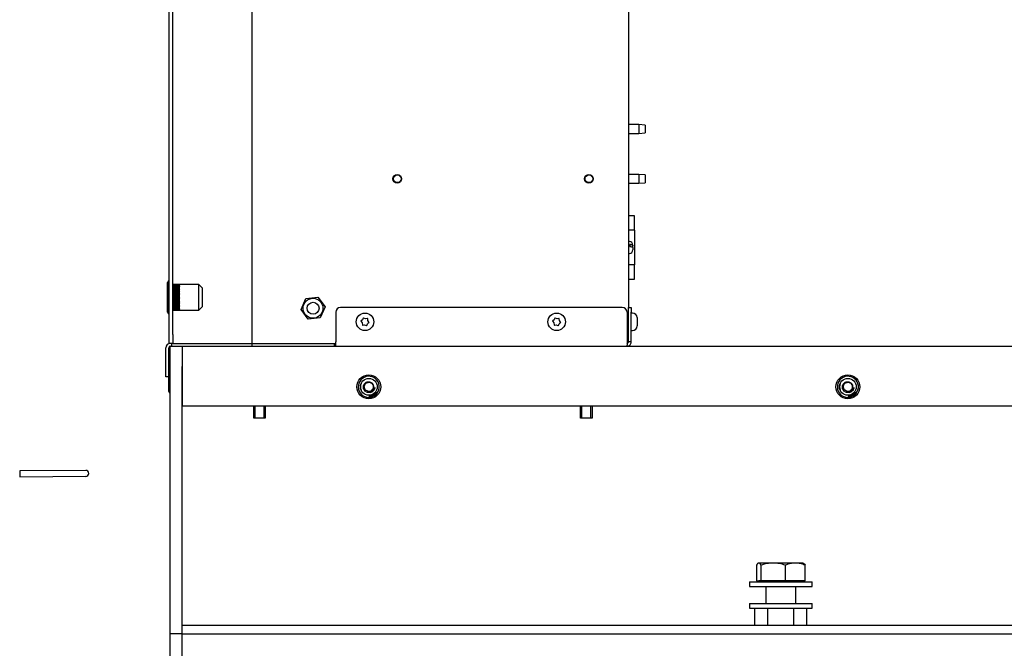
# Paper-space layout 'Sheet2' of a CAD drawing. Units: inches. Extents: x 9 to 586, y 9 to 376.
# Drawn here: x 43 to 63, y 112 to 125 of the extents above; entities that cross this region are included whole.
import ezdxf

# ---------------------------------------------------------------- set-up
doc = ezdxf.new("R2010")
doc.units = ezdxf.units.IN
doc.header["$MEASUREMENT"] = 0
doc.layers.add('FORMAT', color=7, linetype='Continuous')
doc.dimstyles.new('SLDDIMSTYLE2', dxfattribs={"dimtxt": 0.18, "dimasz": 4.55, "dimexe": 0, "dimexo": 0.0625, "dimgap": 0, "dimtad": 0, "dimtih": 1, "dimtoh": 1, "dimdec": 0, "dimrnd": 1e-09, "dimzin": 0, "dimdsep": 46, "dimtxsty": 'Standard', "dimsah": 1, "dimcen": 0.09, "dimadec": 0, "dimazin": 0, "dimtfac": 4.55, "dimtdec": 0, "dimtofl": 0, "dimtmove": 0, "dimatfit": 3, "dimfxl": 0, "dimfrac": 2, "dimtolj": 1, "dimtzin": 0, "dimarcsym": 0})

psp = doc.layouts.new('Sheet2')

# ---------------------------------------------------------------- linework, layer by layer
at = {"color": 7, "linetype": 'Continuous', "lineweight": 25, "ltscale": 35}
for p, q in [((45.963, 118.256), (45.963, 154.852)), ((46.038, 118.256), (46.038, 154.852)), ((55.546, 154.29), (55.546, 118.818)), ((47.686, 138.936), (47.686, 118.068)), ((55.765, 122.633), (55.546, 122.633)), ((55.896, 122.622), (55.765, 122.633)), ((55.765, 122.633), (55.765, 122.58)), ((55.765, 122.58), (55.765, 122.449)), ((55.896, 122.622), (55.896, 122.575)), ((55.896, 122.575), (55.896, 122.461)), ((55.546, 122.449), (55.765, 122.449)), ((55.765, 122.449), (55.896, 122.461)), ((55.765, 121.593), (55.546, 121.593)), ((55.896, 121.581), (55.765, 121.593)), ((55.765, 121.593), (55.765, 121.569)), ((55.765, 121.569), (55.765, 121.409)), ((55.896, 121.581), (55.896, 121.56)), ((55.896, 121.56), (55.896, 121.42)), ((55.546, 121.409), (55.765, 121.409)), ((55.765, 121.409), (55.896, 121.42)), ((55.676, 120.727), (55.546, 120.727)), ((55.676, 120.427), (55.676, 120.727)), ((55.676, 120.427), (55.546, 120.427)), ((55.676, 120.427), (55.676, 119.709)), ((55.566, 120.19), (55.546, 120.19)), ((55.576, 120.128), (55.576, 120.089)), ((55.636, 120.12), (55.636, 120.103)), ((55.636, 120.069), (55.636, 120.103)), ((55.636, 120.063), (55.636, 120.016)), ((55.546, 119.946), (55.566, 119.946)), ((55.676, 119.709), (55.546, 119.709)), ((55.676, 119.409), (55.676, 119.709)), ((55.546, 119.409), (55.676, 119.409)), ((45.946, 119.371), (45.928, 119.336)), ((45.928, 118.721), (45.928, 119.336)), ((45.963, 119.371), (45.946, 119.371)), ((45.946, 118.686), (45.946, 119.371)), ((46.163, 119.293), (46.038, 119.293)), ((46.038, 119.293), (46.163, 119.293)), ((46.038, 119.292), (46.163, 119.292)), ((46.163, 119.291), (46.038, 119.291)), ((46.038, 119.288), (46.163, 119.288)), ((46.163, 119.286), (46.038, 119.286)), ((46.038, 119.28), (46.163, 119.28)), ((46.163, 119.276), (46.038, 119.276)), ((46.038, 119.268), (46.163, 119.268)), ((46.163, 119.264), (46.038, 119.264)), ((46.038, 119.254), (46.163, 119.254)), ((46.163, 119.248), (46.038, 119.248)), ((46.038, 119.236), (46.163, 119.236)), ((46.163, 119.23), (46.038, 119.23)), ((46.038, 119.215), (46.163, 119.215)), ((46.163, 119.208), (46.038, 119.208)), ((46.038, 119.208), (46.162, 119.208)), ((46.162, 119.23), (46.163, 119.236)), ((46.162, 119.208), (46.163, 119.215)), ((46.162, 119.208), (46.183, 119.212)), ((46.162, 119.208), (46.163, 119.208)), ((46.163, 119.291), (46.163, 119.293)), ((46.163, 119.291), (46.163, 119.292)), ((46.163, 119.286), (46.163, 119.288)), ((46.163, 119.276), (46.163, 119.28)), ((46.163, 119.264), (46.163, 119.268)), ((46.163, 119.248), (46.163, 119.254)), ((46.581, 119.293), (46.175, 119.293)), ((46.653, 119.222), (46.581, 119.293)), ((46.581, 118.763), (46.581, 119.293)), ((46.653, 118.835), (46.653, 119.222)), ((46.038, 119.192), (46.163, 119.192)), ((46.038, 119.185), (46.162, 119.185)), ((46.163, 119.184), (46.038, 119.184)), ((46.038, 119.167), (46.163, 119.167)), ((46.038, 119.16), (46.162, 119.16)), ((46.163, 119.158), (46.038, 119.158)), ((46.038, 119.14), (46.163, 119.14)), ((46.038, 119.133), (46.162, 119.133)), ((46.163, 119.131), (46.038, 119.131)), ((46.038, 119.111), (46.163, 119.111)), ((46.038, 119.105), (46.162, 119.105)), ((46.163, 119.102), (46.038, 119.102)), ((46.038, 119.081), (46.163, 119.081)), ((46.038, 119.076), (46.162, 119.076)), ((46.163, 119.072), (46.038, 119.072)), ((46.038, 119.051), (46.163, 119.051)), ((46.038, 119.046), (46.162, 119.046)), ((46.163, 119.041), (46.038, 119.041)), ((46.038, 119.02), (46.163, 119.02)), ((46.038, 119.015), (46.162, 119.015)), ((46.163, 119.01), (46.038, 119.01)), ((46.162, 119.185), (46.163, 119.192)), ((46.162, 119.185), (46.183, 119.188)), ((46.162, 119.185), (46.163, 119.184)), ((46.162, 119.16), (46.163, 119.167)), ((46.162, 119.16), (46.183, 119.163)), ((46.162, 119.16), (46.163, 119.158)), ((46.162, 119.133), (46.163, 119.14)), ((46.162, 119.133), (46.183, 119.135)), ((46.162, 119.133), (46.163, 119.131)), ((46.162, 119.105), (46.163, 119.111)), ((46.162, 119.105), (46.183, 119.106)), ((46.162, 119.105), (46.163, 119.102)), ((46.162, 119.076), (46.163, 119.081)), ((46.162, 119.076), (46.163, 119.072)), ((46.162, 119.076), (46.183, 119.076)), ((46.162, 119.046), (46.163, 119.051)), ((46.162, 119.046), (46.163, 119.041)), ((46.162, 119.046), (46.183, 119.046)), ((46.162, 119.015), (46.163, 119.02)), ((46.162, 119.015), (46.183, 119.015)), ((46.162, 119.015), (46.163, 119.01)), ((48.714, 118.772), (48.813, 119.003)), ((48.813, 119.003), (49.063, 119.032)), ((49.063, 119.032), (49.213, 118.83)), ((45.928, 118.945), (45.928, 118.945)), ((45.928, 118.927), (45.928, 118.927)), ((45.928, 118.917), (45.928, 118.917)), ((45.928, 118.884), (45.928, 118.884)), ((45.928, 118.874), (45.928, 118.874)), ((45.928, 118.868), (45.928, 118.868)), ((45.928, 118.867), (45.928, 118.867)), ((45.928, 118.858), (45.928, 118.858)), ((45.928, 118.853), (45.928, 118.853)), ((45.928, 118.843), (45.928, 118.843)), ((45.928, 118.808), (45.928, 118.808)), ((46.038, 118.989), (46.163, 118.989)), ((46.038, 118.985), (46.162, 118.985)), ((46.163, 118.98), (46.038, 118.98)), ((46.038, 118.959), (46.163, 118.959)), ((46.038, 118.956), (46.162, 118.956)), ((46.163, 118.95), (46.038, 118.95)), ((46.038, 118.93), (46.163, 118.93)), ((46.038, 118.927), (46.162, 118.927)), ((46.163, 118.921), (46.038, 118.921)), ((46.038, 118.902), (46.163, 118.902)), ((46.038, 118.9), (46.162, 118.9)), ((46.163, 118.893), (46.038, 118.893)), ((46.038, 118.876), (46.163, 118.876)), ((46.038, 118.875), (46.162, 118.875)), ((46.163, 118.868), (46.038, 118.868)), ((46.038, 118.852), (46.163, 118.852)), ((46.038, 118.852), (46.162, 118.852)), ((46.163, 118.845), (46.038, 118.845)), ((46.038, 118.83), (46.163, 118.83)), ((46.163, 118.824), (46.038, 118.824)), ((46.038, 118.811), (46.163, 118.811)), ((46.163, 118.805), (46.038, 118.805)), ((46.038, 118.795), (46.163, 118.795)), ((46.162, 118.985), (46.163, 118.989)), ((46.162, 118.985), (46.183, 118.984)), ((46.162, 118.985), (46.163, 118.98)), ((46.162, 118.956), (46.163, 118.959)), ((46.162, 118.956), (46.183, 118.954)), ((46.162, 118.956), (46.163, 118.95)), ((46.162, 118.927), (46.163, 118.93)), ((46.162, 118.927), (46.183, 118.925)), ((46.162, 118.927), (46.163, 118.921)), ((46.162, 118.9), (46.163, 118.902)), ((46.162, 118.9), (46.183, 118.898)), ((46.162, 118.9), (46.163, 118.893)), ((46.162, 118.875), (46.163, 118.876)), ((46.162, 118.875), (46.183, 118.872)), ((46.162, 118.875), (46.163, 118.868)), ((46.162, 118.852), (46.183, 118.848)), ((46.162, 118.852), (46.163, 118.852)), ((46.162, 118.852), (46.163, 118.845)), ((46.162, 118.83), (46.163, 118.824)), ((46.163, 118.811), (46.163, 118.805)), ((46.163, 118.795), (46.163, 118.79)), ((46.581, 118.763), (46.653, 118.835)), ((49.213, 118.83), (49.113, 118.599)), ((55.418, 118.818), (49.536, 118.818)), ((55.546, 118.718), (55.546, 118.818)), ((55.546, 118.818), (55.606, 118.818)), ((55.606, 118.818), (55.606, 118.718)), ((45.928, 118.721), (45.946, 118.686)), ((45.946, 118.686), (45.963, 118.686)), ((46.163, 118.79), (46.038, 118.79)), ((46.038, 118.782), (46.163, 118.782)), ((46.163, 118.778), (46.038, 118.778)), ((46.038, 118.777), (46.163, 118.777)), ((46.038, 118.772), (46.163, 118.772)), ((46.163, 118.77), (46.038, 118.77)), ((46.038, 118.766), (46.163, 118.766)), ((46.163, 118.765), (46.038, 118.765)), ((46.038, 118.764), (46.163, 118.764)), ((46.163, 118.763), (46.038, 118.763)), ((46.163, 118.782), (46.163, 118.778)), ((46.163, 118.772), (46.163, 118.77)), ((46.163, 118.766), (46.163, 118.765)), ((46.163, 118.764), (46.163, 118.763)), ((46.175, 118.763), (46.581, 118.763)), ((48.864, 118.57), (48.714, 118.772)), ((49.113, 118.599), (48.864, 118.57)), ((49.436, 118.718), (49.436, 118.099)), ((50.013, 118.592), (49.998, 118.558)), ((50.016, 118.6), (50.013, 118.592)), ((50.024, 118.597), (50.016, 118.6)), ((50.058, 118.582), (50.024, 118.597)), ((50.095, 118.586), (50.058, 118.582)), ((50.103, 118.587), (50.095, 118.586)), ((50.104, 118.579), (50.103, 118.587)), ((54.013, 118.592), (53.998, 118.558)), ((54.016, 118.6), (54.013, 118.592)), ((54.024, 118.597), (54.016, 118.6)), ((54.058, 118.582), (54.024, 118.597)), ((54.095, 118.586), (54.058, 118.582)), ((54.103, 118.587), (54.095, 118.586)), ((54.104, 118.579), (54.103, 118.587)), ((55.518, 118.718), (55.518, 118.099)), ((55.546, 118.099), (55.546, 118.718)), ((55.606, 118.099), (55.606, 118.718)), ((55.631, 118.7), (55.606, 118.7)), ((55.731, 118.606), (55.731, 118.6)), ((55.731, 118.6), (55.731, 118.565)), ((49.968, 118.536), (49.962, 118.531)), ((49.962, 118.531), (49.967, 118.525)), ((49.967, 118.525), (49.989, 118.495)), ((49.998, 118.558), (49.968, 118.536)), ((49.989, 118.495), (49.993, 118.458)), ((49.993, 118.458), (49.994, 118.45)), ((49.994, 118.45), (50.002, 118.451)), ((50.002, 118.451), (50.039, 118.455)), ((50.039, 118.455), (50.073, 118.44)), ((50.073, 118.44), (50.081, 118.437)), ((50.081, 118.437), (50.084, 118.444)), ((50.084, 118.444), (50.098, 118.479)), ((50.098, 118.479), (50.128, 118.501)), ((50.108, 118.542), (50.104, 118.579)), ((50.13, 118.512), (50.108, 118.542)), ((50.128, 118.501), (50.135, 118.506)), ((50.135, 118.506), (50.13, 118.512)), ((53.968, 118.536), (53.962, 118.531)), ((53.962, 118.531), (53.967, 118.525)), ((53.967, 118.525), (53.989, 118.495)), ((53.998, 118.558), (53.968, 118.536)), ((53.989, 118.495), (53.993, 118.458)), ((53.993, 118.458), (53.994, 118.45)), ((53.994, 118.45), (54.002, 118.451)), ((54.002, 118.451), (54.039, 118.455)), ((54.039, 118.455), (54.073, 118.44)), ((54.073, 118.44), (54.081, 118.437)), ((54.081, 118.437), (54.084, 118.444)), ((54.084, 118.444), (54.098, 118.479)), ((54.098, 118.479), (54.128, 118.501)), ((54.108, 118.542), (54.104, 118.579)), ((54.13, 118.512), (54.108, 118.542)), ((54.128, 118.501), (54.135, 118.506)), ((54.135, 118.506), (54.13, 118.512)), ((55.731, 118.565), (55.731, 118.563)), ((55.731, 118.563), (55.731, 118.565)), ((55.731, 118.563), (55.731, 118.556)), ((55.731, 118.556), (55.731, 118.484)), ((55.731, 118.484), (55.731, 118.476)), ((55.731, 118.481), (55.731, 118.484)), ((55.731, 118.476), (55.731, 118.474)), ((55.731, 118.474), (55.731, 118.437)), ((55.731, 118.437), (55.731, 118.431)), ((55.731, 118.431), (55.731, 118.437)), ((55.731, 118.437), (55.731, 118.437)), ((45.963, 118.068), (45.963, 118.256)), ((46.038, 118.256), (46.038, 118.068)), ((55.606, 118.336), (55.631, 118.336)), ((45.892, 117.469), (45.892, 117.978)), ((45.952, 117.469), (45.952, 117.978)), ((46.038, 118.068), (45.963, 118.068)), ((45.982, 118.012), (46.232, 118.012)), ((45.982, 117.583), (45.982, 118.012)), ((46.017, 118.012), (46.017, 118.068)), ((46.038, 118.068), (46.04, 118.068)), ((46.04, 118.068), (46.117, 118.068)), ((46.117, 118.068), (47.586, 118.068)), ((46.232, 118.012), (46.232, 117.583)), ((46.232, 118.012), (164.394, 118.012)), ((47.586, 118.068), (47.686, 118.068)), ((47.686, 118.068), (47.686, 118.012)), ((47.686, 118.068), (47.786, 118.068)), ((47.786, 118.068), (49.386, 118.068)), ((49.386, 118.068), (49.406, 118.068)), ((49.406, 118.068), (49.406, 118.012)), ((49.406, 118.068), (49.436, 118.068)), ((49.421, 118.068), (49.421, 118.012)), ((49.436, 118.012), (49.436, 118.099)), ((55.606, 118.099), (55.546, 118.099)), ((45.982, 112.137), (45.982, 117.583)), ((46.232, 112.137), (46.232, 117.583)), ((46.232, 117.583), (46.232, 116.762)), ((45.892, 117.369), (45.892, 117.469)), ((45.952, 117.369), (45.892, 117.369)), ((45.952, 117.463), (45.951, 117.463)), ((45.951, 117.44), (45.952, 117.44)), ((45.967, 117.537), (45.952, 117.507)), ((45.952, 117.067), (45.952, 117.507)), ((45.952, 117.469), (45.952, 117.369)), ((45.982, 117.537), (45.967, 117.537)), ((45.967, 117.037), (45.967, 117.537)), ((45.952, 117.067), (45.967, 117.037)), ((45.967, 117.037), (45.982, 117.037)), ((50.131, 116.947), (50.135, 116.947)), ((50.131, 116.942), (50.131, 116.947)), ((50.135, 116.943), (50.131, 116.942)), ((50.135, 116.947), (50.135, 116.943)), ((50.138, 116.953), (50.149, 116.974)), ((50.138, 116.95), (50.138, 116.953)), ((50.151, 116.951), (50.138, 116.95)), ((50.149, 116.968), (50.142, 116.954)), ((50.142, 116.954), (50.151, 116.955)), ((50.149, 116.974), (50.152, 116.974)), ((50.151, 116.955), (50.149, 116.968)), ((50.152, 116.944), (50.151, 116.951)), ((50.152, 116.974), (50.155, 116.955)), ((50.156, 116.944), (50.152, 116.944)), ((50.155, 116.955), (50.159, 116.955)), ((50.159, 116.952), (50.155, 116.952)), ((50.155, 116.952), (50.156, 116.944)), ((50.159, 116.955), (50.159, 116.952)), ((50.173, 116.947), (50.171, 116.947)), ((50.175, 116.948), (50.173, 116.947)), ((50.197, 116.978), (50.194, 116.977)), ((50.196, 116.953), (50.194, 116.953)), ((50.198, 116.954), (50.196, 116.953)), ((50.206, 116.99), (50.21, 116.992)), ((50.22, 116.963), (50.206, 116.99)), ((50.21, 116.992), (50.215, 116.981)), ((50.215, 116.981), (50.229, 116.988)), ((50.231, 116.985), (50.217, 116.978)), ((50.217, 116.978), (50.224, 116.965)), ((50.224, 116.965), (50.22, 116.963)), ((50.223, 116.999), (50.227, 117.001)), ((50.229, 116.988), (50.223, 116.999)), ((50.227, 117.001), (50.241, 116.975)), ((50.238, 116.973), (50.231, 116.985)), ((50.241, 116.975), (50.238, 116.973)), ((50.252, 117.019), (50.255, 117.022)), ((50.273, 116.998), (50.252, 117.019)), ((50.255, 117.022), (50.273, 117.003)), ((50.266, 117.033), (50.28, 117.05)), ((50.289, 117.014), (50.266, 117.033)), ((50.283, 117.048), (50.271, 117.034)), ((50.271, 117.034), (50.279, 117.028)), ((50.273, 117.003), (50.284, 117.013)), ((50.286, 117.011), (50.273, 116.998)), ((50.279, 117.028), (50.289, 117.041)), ((50.28, 117.05), (50.283, 117.048)), ((50.292, 117.039), (50.281, 117.026)), ((50.281, 117.026), (50.289, 117.02)), ((50.284, 117.013), (50.286, 117.011)), ((50.289, 117.041), (50.292, 117.039)), ((50.289, 117.02), (50.301, 117.034)), ((50.304, 117.031), (50.289, 117.014)), ((50.301, 117.034), (50.304, 117.031)), ((60.131, 116.947), (60.135, 116.947)), ((60.131, 116.942), (60.131, 116.947)), ((60.135, 116.943), (60.131, 116.942)), ((60.135, 116.947), (60.135, 116.943)), ((60.138, 116.953), (60.149, 116.974)), ((60.138, 116.95), (60.138, 116.953)), ((60.151, 116.951), (60.138, 116.95)), ((60.149, 116.968), (60.142, 116.954)), ((60.142, 116.954), (60.151, 116.955)), ((60.149, 116.974), (60.152, 116.974)), ((60.151, 116.955), (60.149, 116.968)), ((60.152, 116.944), (60.151, 116.951)), ((60.152, 116.974), (60.155, 116.955)), ((60.156, 116.944), (60.152, 116.944)), ((60.155, 116.955), (60.159, 116.955)), ((60.159, 116.952), (60.155, 116.952)), ((60.155, 116.952), (60.156, 116.944)), ((60.159, 116.955), (60.159, 116.952)), ((60.173, 116.947), (60.171, 116.947)), ((60.175, 116.948), (60.173, 116.947)), ((60.197, 116.978), (60.194, 116.977)), ((60.196, 116.953), (60.194, 116.953)), ((60.198, 116.954), (60.196, 116.953)), ((60.206, 116.99), (60.21, 116.992)), ((60.22, 116.963), (60.206, 116.99)), ((60.21, 116.992), (60.215, 116.981)), ((60.215, 116.981), (60.229, 116.988)), ((60.231, 116.985), (60.217, 116.978)), ((60.217, 116.978), (60.224, 116.965)), ((60.224, 116.965), (60.22, 116.963)), ((60.223, 116.999), (60.227, 117.001)), ((60.229, 116.988), (60.223, 116.999)), ((60.227, 117.001), (60.241, 116.975)), ((60.238, 116.973), (60.231, 116.985)), ((60.241, 116.975), (60.238, 116.973)), ((60.252, 117.019), (60.255, 117.022)), ((60.273, 116.998), (60.252, 117.019)), ((60.255, 117.022), (60.273, 117.003)), ((60.266, 117.033), (60.28, 117.05)), ((60.289, 117.014), (60.266, 117.033)), ((60.283, 117.048), (60.271, 117.034)), ((60.271, 117.034), (60.279, 117.028)), ((60.273, 117.003), (60.284, 117.013)), ((60.286, 117.011), (60.273, 116.998)), ((60.279, 117.028), (60.289, 117.041)), ((60.28, 117.05), (60.283, 117.048)), ((60.292, 117.039), (60.281, 117.026)), ((60.281, 117.026), (60.289, 117.02)), ((60.284, 117.013), (60.286, 117.011)), ((60.289, 117.041), (60.292, 117.039)), ((60.289, 117.02), (60.301, 117.034)), ((60.304, 117.031), (60.289, 117.014)), ((60.301, 117.034), (60.304, 117.031)), ((46.232, 116.762), (188.232, 116.762)), ((47.725, 116.509), (47.725, 116.762)), ((47.756, 116.529), (47.756, 116.762)), ((47.935, 116.762), (47.935, 116.529)), ((47.967, 116.762), (47.967, 116.509)), ((54.545, 116.509), (54.545, 116.762)), ((54.577, 116.529), (54.577, 116.762)), ((54.756, 116.762), (54.756, 116.529)), ((54.787, 116.762), (54.787, 116.509)), ((47.967, 116.658), (47.935, 116.626)), ((47.756, 116.509), (47.725, 116.509)), ((47.756, 116.509), (47.756, 116.529)), ((47.935, 116.509), (47.756, 116.509)), ((47.935, 116.529), (47.935, 116.509)), ((47.967, 116.509), (47.935, 116.509)), ((54.577, 116.509), (54.545, 116.509)), ((54.577, 116.509), (54.577, 116.529)), ((54.756, 116.509), (54.577, 116.509)), ((54.756, 116.529), (54.756, 116.509)), ((54.787, 116.509), (54.756, 116.509)), ((44.22, 115.42), (42.845, 115.41)), ((42.846, 115.285), (44.221, 115.295)), ((58.259, 113.485), (58.25, 113.48)), ((58.266, 113.485), (58.259, 113.485)), ((58.568, 113.485), (58.266, 113.485)), ((59.029, 113.485), (58.568, 113.485)), ((59.196, 113.485), (59.029, 113.485)), ((59.204, 113.48), (59.196, 113.485)), ((58.218, 113.443), (58.218, 113.114)), ((58.313, 113.443), (58.313, 113.114)), ((58.822, 113.114), (58.822, 113.443)), ((59.236, 113.114), (59.236, 113.443)), ((58.072, 113.094), (58.072, 112.999)), ((58.072, 113.094), (59.382, 113.094)), ((58.218, 113.114), (58.266, 113.114)), ((58.259, 113.114), (58.259, 113.094)), ((58.313, 113.114), (58.266, 113.114)), ((58.568, 113.114), (58.313, 113.114)), ((58.822, 113.114), (58.568, 113.114)), ((59.029, 113.114), (58.822, 113.114)), ((59.236, 113.114), (59.029, 113.114)), ((59.196, 113.094), (59.196, 113.114)), ((59.382, 112.999), (59.382, 113.094)), ((58.072, 112.999), (59.382, 112.999)), ((58.415, 112.999), (58.415, 112.639)), ((59.04, 112.639), (59.04, 112.999)), ((58.072, 112.639), (58.072, 112.544)), ((58.072, 112.639), (59.379, 112.639)), ((59.379, 112.639), (59.382, 112.639)), ((59.382, 112.544), (59.382, 112.639)), ((58.072, 112.544), (59.379, 112.544)), ((58.188, 112.192), (58.188, 112.544)), ((58.457, 112.192), (58.457, 112.544)), ((58.997, 112.192), (58.997, 112.544)), ((59.267, 112.192), (59.267, 112.544)), ((59.379, 112.544), (59.382, 112.544)), ((45.982, 112.012), (45.982, 112.137)), ((45.982, 111.762), (45.982, 112.012)), ((46.232, 112.012), (45.982, 112.012)), ((46.232, 112.012), (46.232, 112.192)), ((46.232, 112.192), (188.232, 112.192)), ((46.232, 111.762), (46.232, 112.012)), ((46.232, 112.012), (188.232, 112.012)), ((45.982, 97.995), (45.982, 111.762)), ((46.232, 97.995), (46.232, 111.762))]:
    psp.add_line(p, q, dxfattribs=at)
at = {"color": 7, "linetype": 'Continuous', "lineweight": 25, "ltscale": 35, "flags": 128}
for points in [[(47.967, 116.708), (47.942, 116.674), (47.935, 116.66)], [(47.967, 116.598), (47.957, 116.598), (47.935, 116.595)], [(47.935, 116.554), (47.953, 116.558), (47.967, 116.559)], [(47.967, 116.53), (47.948, 116.522), (47.936, 116.513)], [(42.851, 115.347), (42.85, 115.371), (42.849, 115.391), (42.847, 115.405), (42.845, 115.41), (42.843, 115.405), (42.841, 115.391), (42.84, 115.371), (42.84, 115.347), (42.841, 115.323), (42.842, 115.303), (42.844, 115.289), (42.846, 115.285), (42.848, 115.289), (42.849, 115.303), (42.85, 115.323), (42.851, 115.347)]]:
    psp.add_lwpolyline(points, dxfattribs=at)
at = {"color": 7, "linetype": 'Continuous', "lineweight": 25, "ltscale": 1225}
for centre, radius in [((50.721, 121.501), 0.092), ((50.721, 121.501), 0.0805), ((54.721, 121.501), 0.092), ((54.721, 121.501), 0.0805), ((48.963, 118.801), 0.208), ((48.963, 118.801), 0.125), ((50.048, 118.518), 0.182), ((54.048, 118.518), 0.182), ((50.127, 117.162), 0.25), ((60.127, 117.162), 0.25), ((50.127, 117.162), 0.175), ((60.127, 117.162), 0.175)]:
    psp.add_circle(centre, radius, dxfattribs=at)
for centre, radius, start, end in [((55.566, 120.12), 0.07, 360, 90), ((55.566, 120.016), 0.07, 270, 360), ((49.536, 118.718), 0.1, 90, 180), ((55.418, 118.718), 0.1, 0, 90), ((55.631, 118.6), 0.1, 3.261, 90), ((55.631, 118.436), 0.1, 270, 357.6809), ((45.983, 117.978), 0.0908, 90, 180), ((45.983, 117.978), 0.031, 91.4788, 180), ((50.127, 117.162), 0.22, 288.8852, 281.5487), ((60.127, 117.162), 0.22, 288.8852, 281.5487), ((50.157, 117.162), 0.203, 160.5377, 199.4623), ((60.157, 117.162), 0.203, 160.5373, 199.4627), ((50.127, 117.162), 0.0937, 255.7176, 310.9385), ((50.127, 117.162), 0.22, 282.7032, 287.7498), ((60.127, 117.162), 0.0937, 255.7176, 310.9385), ((60.127, 117.162), 0.22, 282.7032, 287.7498), ((44.22, 115.357), 0.0625, 0.4182, 90.4182), ((44.22, 115.357), 0.0625, 270.4182, 0.4182)]:
    psp.add_arc(centre, radius, start, end, dxfattribs=at)
for major_axis, ratio, start_param, end_param in [((1.522, 0.192), 0.120302, 0.755106, 0.7738), ((1.522, 0.194), 0.118335, 0.755134, 0.773829), ((1.522, 0.211), 0.104956, 0.755667, 0.774361), ((1.522, 0.172), 0.132376, 0.755277, 0.773971), ((1.522, 0.147), 0.144699, 0.756238, 0.774932), ((1.522, 0.228), 0.088319, 0.756995, 0.775689), ((1.522, 0.12), 0.155094, 0.75798, 0.776674), ((1.522, 0.242), 0.070623, 0.759007, 0.777702), ((1.522, 0.092), 0.163368, 0.76042, 0.779114), ((1.522, 0.253), 0.052101, 0.76159, 0.780285), ((1.522, 0.061), 0.169363, 0.763426, 0.782121), ((1.522, 0.26), 0.03298, 0.764607, 0.783302), ((1.522, 0.03), 0.172957, 0.766831, 0.785526), ((1.522, 0.264), 0.013485, 0.767904, 0.786598), ((1.522, -0.002), 0.174074, 0.770437, 0.789131), ((1.522, 0.265), 0.006161, 5.493175, 5.511869), ((1.522, -0.033), 0.172692, 0.774031, 0.792725), ((1.522, 0.262), 0.025738, 5.489816, 5.50851), ((1.522, -0.065), 0.16884, 0.777403, 0.796097), ((1.522, 0.256), 0.045024, 5.486676, 5.50537), ((1.522, -0.095), 0.162597, 0.780357, 0.799051), ((1.522, 0.247), 0.063796, 5.483914, 5.502608), ((1.522, -0.123), 0.15409, 0.782728, 0.801422), ((1.522, 0.234), 0.081827, 5.481674, 5.500368), ((1.522, -0.15), 0.143482, 0.784391, 0.803085), ((1.522, 0.218), 0.098887, 5.480079, 5.498773), ((1.522, -0.175), 0.130966, 0.785266, 0.80396), ((1.522, 0.199), 0.114742, 5.479224, 5.497918), ((1.522, -0.197), 0.116757, 0.785321, 0.804016), ((1.522, 0.178), 0.129161, 5.47917, 5.497864), ((1.522, -0.216), 0.10108, 0.784571, 0.803265), ((1.522, 0.153), 0.141915, 5.479937, 5.498631), ((1.522, -0.232), 0.084168, 0.78307, 0.801765), ((1.522, 0.127), 0.15279, 5.481498, 5.500192), ((1.522, -0.245), 0.066253, 0.78091, 0.799604), ((1.522, 0.099), 0.161588, 5.483781, 5.502475), ((1.522, -0.255), 0.047567, 0.77821, 0.796904), ((1.522, 0.069), 0.168142, 5.486665, 5.50536), ((1.522, -0.261), 0.028336, 0.775111, 0.793806), ((1.522, 0.038), 0.172319, 5.489992, 5.508686), ((1.522, -0.265), 0.008785, 0.771772, 0.790466), ((1.522, 0.006), 0.174034, 5.493569, 5.512263), ((1.522, -0.264), 0.010865, 5.496134, 5.514829), ((1.522, -0.026), 0.17325, 5.497185, 5.515879), ((1.522, -0.261), 0.030392, 5.499456, 5.51815), ((1.522, -0.057), 0.169984, 5.500629, 5.519323), ((1.522, -0.254), 0.049576, 5.502519, 5.521214), ((1.522, -0.088), 0.164304, 5.503699, 5.522393), ((1.522, -0.244), 0.068191, 5.505169, 5.523863), ((1.522, -0.117), 0.156326, 5.506223, 5.524917), ((1.522, -0.23), 0.086011, 5.507265, 5.525959), ((1.522, -0.144), 0.146204, 5.508064, 5.526759), ((1.522, -0.214), 0.102803, 5.50869, 5.527384), ((1.522, -0.169), 0.134126, 5.509133, 5.527827), ((1.522, -0.194), 0.118335, 5.509357, 5.528051), ((1.522, -0.192), 0.120302, 5.509385, 5.528079)]:
    psp.add_ellipse((45.09, 119.028), major_axis=major_axis, ratio=ratio, start_param=start_param, end_param=end_param, dxfattribs=at)
at = {"color": 7, "linetype": 'Continuous', "lineweight": 25, "ltscale": 35}
for points, knots in [([(55.636, 120.103), (55.636, 120.104), (55.636, 120.107), (55.632, 120.113), (55.619, 120.121), (55.6, 120.126), (55.584, 120.128), (55.576, 120.128), (55.576, 120.128)], [0, 0, 0, 0, 0.04109, 0.284601, 0.528555, 0.763791, 0.99474, 1, 1, 1, 1]), ([(55.576, 120.089), (55.58, 120.088), (55.591, 120.088), (55.608, 120.085), (55.624, 120.079), (55.634, 120.071), (55.636, 120.066), (55.636, 120.063)], [0, 0, 0, 0, 0.101448, 0.327676, 0.554947, 0.785116, 1, 1, 1, 1]), ([(55.534, 118.012), (55.539, 118.013), (55.557, 118.016), (55.581, 118.034), (55.602, 118.064), (55.605, 118.088), (55.606, 118.099)], [0, 0, 0, 0, 0.134119, 0.422746, 0.711373, 1, 1, 1, 1]), ([(50.2, 117.061), (50.188, 117.054), (50.163, 117.041), (50.12, 117.039), (50.08, 117.05), (50.046, 117.073), (50.022, 117.106), (50.011, 117.145), (50.014, 117.184), (50.029, 117.22), (50.056, 117.248), (50.089, 117.266), (50.126, 117.27), (50.162, 117.263), (50.193, 117.244), (50.215, 117.216), (50.226, 117.183), (50.225, 117.149), (50.213, 117.116), (50.197, 117.1), (50.188, 117.092)], [0, 0, 0, 0, 0.061609, 0.12322, 0.184583, 0.244224, 0.30391, 0.361871, 0.419563, 0.476156, 0.531866, 0.587089, 0.640826, 0.694623, 0.746438, 0.798237, 0.848675, 0.898487, 0.947549, 1, 1, 1, 1]), ([(50.104, 117.071), (50.099, 117.073), (50.083, 117.078), (50.058, 117.095), (50.037, 117.128), (50.031, 117.166), (50.04, 117.203), (50.063, 117.234), (50.096, 117.254), (50.134, 117.258), (50.171, 117.248), (50.201, 117.224), (50.219, 117.19), (50.222, 117.151), (50.211, 117.115), (50.193, 117.097), (50.185, 117.089)], [0, 0, 0, 0, 0.027565, 0.102533, 0.177691, 0.252529, 0.327816, 0.40254, 0.477938, 0.552562, 0.628059, 0.702597, 0.778176, 0.852643, 0.928288, 1, 1, 1, 1]), ([(60.2, 117.061), (60.188, 117.054), (60.163, 117.041), (60.12, 117.039), (60.08, 117.05), (60.046, 117.073), (60.022, 117.106), (60.011, 117.145), (60.014, 117.184), (60.029, 117.22), (60.056, 117.248), (60.089, 117.266), (60.126, 117.27), (60.162, 117.263), (60.193, 117.244), (60.215, 117.216), (60.226, 117.183), (60.225, 117.149), (60.213, 117.116), (60.197, 117.1), (60.188, 117.092)], [0, 0, 0, 0, 0.061609, 0.12322, 0.184583, 0.244224, 0.30391, 0.361871, 0.419563, 0.476156, 0.531866, 0.587089, 0.640826, 0.694623, 0.746438, 0.798237, 0.848675, 0.898487, 0.947549, 1, 1, 1, 1]), ([(60.104, 117.071), (60.099, 117.073), (60.083, 117.078), (60.058, 117.095), (60.037, 117.128), (60.031, 117.166), (60.04, 117.203), (60.063, 117.234), (60.096, 117.254), (60.134, 117.258), (60.171, 117.248), (60.201, 117.224), (60.219, 117.19), (60.222, 117.151), (60.211, 117.115), (60.193, 117.097), (60.185, 117.089)], [0, 0, 0, 0, 0.027565, 0.102533, 0.177691, 0.252529, 0.327816, 0.40254, 0.477938, 0.552562, 0.628059, 0.702597, 0.778176, 0.852643, 0.928288, 1, 1, 1, 1]), ([(50.104, 117.071), (50.113, 117.068), (50.133, 117.061), (50.166, 117.063), (50.199, 117.075), (50.228, 117.099), (50.243, 117.123), (50.249, 117.139), (50.25, 117.142)], [0, 0, 0, 0, 0.167902, 0.340241, 0.534314, 0.728094, 0.939932, 1, 1, 1, 1]), ([(50.156, 117.044), (50.168, 117.046), (50.184, 117.05), (50.197, 117.059), (50.2, 117.061)], [0, 0, 0, 0, 0.796515, 1, 1, 1, 1]), ([(50.16, 116.96), (50.16, 116.964), (50.159, 116.968), (50.161, 116.973), (50.162, 116.975), (50.164, 116.976), (50.166, 116.977), (50.167, 116.977)], [0, 0, 0, 0, 0.498881, 0.624288, 0.749516, 0.874629, 1, 1, 1, 1]), ([(50.166, 116.949), (50.164, 116.951), (50.162, 116.954), (50.161, 116.958), (50.16, 116.96)], [0, 0, 0, 0, 0.557726, 1, 1, 1, 1]), ([(50.164, 116.971), (50.163, 116.969), (50.163, 116.966), (50.164, 116.962), (50.164, 116.961)], [0, 0, 0, 0, 0.557898, 1, 1, 1, 1]), ([(50.167, 116.974), (50.166, 116.974), (50.165, 116.973), (50.164, 116.972), (50.164, 116.971)], [0, 0, 0, 0, 0.5584302, 1, 1, 1, 1]), ([(50.164, 116.961), (50.165, 116.958), (50.165, 116.955), (50.167, 116.952), (50.169, 116.951), (50.171, 116.95), (50.172, 116.95), (50.172, 116.95)], [0, 0, 0, 0, 0.500328, 0.625517, 0.750588, 0.875336, 1, 1, 1, 1]), ([(50.171, 116.947), (50.17, 116.947), (50.168, 116.947), (50.166, 116.948), (50.166, 116.949)], [0, 0, 0, 0, 0.559315, 1, 1, 1, 1]), ([(50.167, 116.977), (50.168, 116.977), (50.169, 116.978), (50.172, 116.977), (50.174, 116.976), (50.178, 116.972), (50.179, 116.968), (50.18, 116.964)], [0, 0, 0, 0, 0.125405, 0.250633, 0.375874, 0.501353, 1, 1, 1, 1]), ([(50.176, 116.963), (50.175, 116.966), (50.175, 116.969), (50.173, 116.972), (50.171, 116.974), (50.169, 116.974), (50.168, 116.974), (50.167, 116.974)], [0, 0, 0, 0, 0.500353, 0.625563, 0.750586, 0.875354, 1, 1, 1, 1]), ([(50.172, 116.95), (50.173, 116.95), (50.174, 116.951), (50.176, 116.952), (50.176, 116.954), (50.177, 116.958), (50.176, 116.961), (50.176, 116.963)], [0, 0, 0, 0, 0.124649, 0.249412, 0.374426, 0.499629, 1, 1, 1, 1]), ([(50.18, 116.964), (50.18, 116.961), (50.181, 116.956), (50.179, 116.951), (50.178, 116.949), (50.176, 116.948), (50.175, 116.948)], [0, 0, 0, 0, 0.559935, 0.700695, 0.841261, 1, 1, 1, 1]), ([(50.182, 116.964), (50.181, 116.965), (50.18, 116.968), (50.18, 116.971), (50.18, 116.974), (50.18, 116.976), (50.181, 116.977)], [0, 0, 0, 0, 0.34021, 0.560337, 0.780333, 1, 1, 1, 1]), ([(50.181, 116.977), (50.181, 116.978), (50.183, 116.981), (50.186, 116.982), (50.187, 116.983)], [0, 0, 0, 0, 0.558407, 1, 1, 1, 1]), ([(50.194, 116.953), (50.193, 116.953), (50.191, 116.953), (50.189, 116.954), (50.184, 116.957), (50.183, 116.961), (50.182, 116.964)], [0, 0, 0, 0, 0.1591602, 0.300075, 0.440966, 1, 1, 1, 1]), ([(50.185, 116.978), (50.184, 116.977), (50.183, 116.975), (50.183, 116.971), (50.184, 116.969), (50.184, 116.967), (50.185, 116.966)], [0, 0, 0, 0, 0.338116, 0.558503, 0.779205, 1, 1, 1, 1]), ([(50.188, 116.98), (50.187, 116.979), (50.186, 116.979), (50.185, 116.978), (50.185, 116.978)], [0, 0, 0, 0, 0.559733, 1, 1, 1, 1]), ([(50.185, 116.966), (50.185, 116.967), (50.185, 116.969), (50.187, 116.971), (50.189, 116.972), (50.19, 116.973)], [0, 0, 0, 0, 0.280713, 0.56114, 1, 1, 1, 1]), ([(50.187, 117.054), (50.193, 117.057), (50.209, 117.066), (50.229, 117.089), (50.244, 117.115), (50.249, 117.134), (50.25, 117.142)], [0, 0, 0, 0, 0.191057, 0.484374, 0.78449, 1, 1, 1, 1]), ([(50.187, 116.983), (50.188, 116.983), (50.19, 116.984), (50.194, 116.983), (50.196, 116.981), (50.197, 116.979), (50.197, 116.978)], [0, 0, 0, 0, 0.2801383, 0.5593245, 0.779405, 1, 1, 1, 1]), ([(50.191, 116.969), (50.19, 116.969), (50.188, 116.968), (50.187, 116.966), (50.186, 116.963), (50.187, 116.962), (50.187, 116.961)], [0, 0, 0, 0, 0.279243, 0.558856, 0.779175, 1, 1, 1, 1]), ([(50.187, 116.961), (50.187, 116.96), (50.188, 116.958), (50.19, 116.957), (50.193, 116.956), (50.194, 116.956), (50.195, 116.956)], [0, 0, 0, 0, 0.280358, 0.560107, 0.78012, 1, 1, 1, 1]), ([(50.192, 116.979), (50.191, 116.98), (50.19, 116.98), (50.188, 116.98), (50.188, 116.98)], [0, 0, 0, 0, 0.5590955, 1, 1, 1, 1]), ([(50.19, 116.973), (50.192, 116.973), (50.194, 116.973), (50.198, 116.972), (50.201, 116.969), (50.201, 116.967), (50.202, 116.966)], [0, 0, 0, 0, 0.2791636, 0.5588048, 0.7791804, 1, 1, 1, 1]), ([(50.198, 116.965), (50.198, 116.966), (50.197, 116.967), (50.195, 116.969), (50.193, 116.97), (50.191, 116.969), (50.191, 116.969)], [0, 0, 0, 0, 0.280625, 0.559835, 0.779804, 1, 1, 1, 1]), ([(50.194, 116.977), (50.194, 116.977), (50.193, 116.978), (50.192, 116.979), (50.192, 116.979)], [0, 0, 0, 0, 0.560537, 1, 1, 1, 1]), ([(50.195, 116.956), (50.196, 116.957), (50.198, 116.958), (50.199, 116.96), (50.199, 116.963), (50.199, 116.964), (50.198, 116.965)], [0, 0, 0, 0, 0.278453, 0.558162, 0.778827, 1, 1, 1, 1]), ([(50.202, 116.966), (50.202, 116.965), (50.203, 116.962), (50.202, 116.959), (50.201, 116.956), (50.199, 116.955), (50.198, 116.954)], [0, 0, 0, 0, 0.280162, 0.560005, 0.779882, 1, 1, 1, 1]), ([(50.25, 117.142), (50.25, 117.143), (50.251, 117.143), (50.251, 117.144), (50.251, 117.145), (50.251, 117.145), (50.251, 117.145), (50.251, 117.145), (50.251, 117.145), (50.251, 117.145), (50.251, 117.145), (50.252, 117.145), (50.252, 117.144), (50.252, 117.141), (50.25, 117.131), (50.243, 117.109), (50.226, 117.081), (50.208, 117.067), (50.2, 117.061)], [0, 0, 0, 0, 0.014711, 0.021488, 0.023838, 0.025923, 0.027342, 0.028055, 0.028641, 0.02923, 0.029873, 0.030937, 0.034132, 0.048597, 0.106026, 0.33665, 0.713915, 1, 1, 1, 1]), ([(50.237, 116.989), (50.236, 116.991), (50.233, 116.995), (50.233, 117.001), (50.235, 117.007), (50.238, 117.009), (50.239, 117.011)], [0, 0, 0, 0, 0.280588, 0.559613, 0.779581, 1, 1, 1, 1]), ([(50.241, 117.008), (50.24, 117.007), (50.237, 117.004), (50.236, 116.998), (50.239, 116.994), (50.24, 116.992)], [0, 0, 0, 0, 0.2802293, 0.5598186, 1, 1, 1, 1]), ([(50.258, 116.985), (50.256, 116.984), (50.252, 116.982), (50.245, 116.983), (50.24, 116.985), (50.238, 116.988), (50.237, 116.989)], [0, 0, 0, 0, 0.279611, 0.558776, 0.779301, 1, 1, 1, 1]), ([(50.239, 117.011), (50.241, 117.012), (50.245, 117.014), (50.251, 117.013), (50.257, 117.011), (50.259, 117.008), (50.26, 117.007)], [0, 0, 0, 0, 0.2796, 0.55859, 0.779094, 1, 1, 1, 1]), ([(50.24, 116.992), (50.241, 116.99), (50.244, 116.988), (50.248, 116.986), (50.252, 116.986), (50.254, 116.988), (50.256, 116.988)], [0, 0, 0, 0, 0.280606, 0.559783, 0.779789, 1, 1, 1, 1]), ([(50.257, 117.004), (50.256, 117.005), (50.253, 117.008), (50.249, 117.01), (50.245, 117.01), (50.242, 117.008), (50.241, 117.008)], [0, 0, 0, 0, 0.280746, 0.56002, 0.779908, 1, 1, 1, 1]), ([(50.256, 116.988), (50.257, 116.989), (50.259, 116.992), (50.26, 116.997), (50.259, 117.001), (50.257, 117.003), (50.257, 117.004)], [0, 0, 0, 0, 0.279221, 0.558243, 0.778832, 1, 1, 1, 1]), ([(50.26, 117.007), (50.261, 117.005), (50.263, 117.001), (50.264, 116.994), (50.262, 116.989), (50.259, 116.987), (50.258, 116.985)], [0, 0, 0, 0, 0.280343, 0.559512, 0.779643, 1, 1, 1, 1]), ([(60.104, 117.071), (60.113, 117.068), (60.133, 117.061), (60.166, 117.063), (60.199, 117.075), (60.228, 117.099), (60.243, 117.123), (60.249, 117.139), (60.25, 117.142)], [0, 0, 0, 0, 0.167902, 0.340241, 0.534314, 0.728094, 0.939932, 1, 1, 1, 1]), ([(60.156, 117.044), (60.168, 117.046), (60.184, 117.05), (60.197, 117.059), (60.2, 117.061)], [0, 0, 0, 0, 0.796515, 1, 1, 1, 1]), ([(60.16, 116.96), (60.16, 116.964), (60.159, 116.968), (60.161, 116.973), (60.162, 116.975), (60.164, 116.976), (60.166, 116.977), (60.167, 116.977)], [0, 0, 0, 0, 0.498881, 0.624288, 0.749516, 0.874629, 1, 1, 1, 1]), ([(60.166, 116.949), (60.164, 116.951), (60.162, 116.954), (60.161, 116.958), (60.16, 116.96)], [0, 0, 0, 0, 0.557726, 1, 1, 1, 1]), ([(60.164, 116.971), (60.163, 116.969), (60.163, 116.966), (60.164, 116.962), (60.164, 116.961)], [0, 0, 0, 0, 0.557898, 1, 1, 1, 1]), ([(60.167, 116.974), (60.166, 116.974), (60.165, 116.973), (60.164, 116.972), (60.164, 116.971)], [0, 0, 0, 0, 0.5584302, 1, 1, 1, 1]), ([(60.164, 116.961), (60.165, 116.958), (60.165, 116.955), (60.167, 116.952), (60.169, 116.951), (60.171, 116.95), (60.172, 116.95), (60.172, 116.95)], [0, 0, 0, 0, 0.500328, 0.625517, 0.750588, 0.875336, 1, 1, 1, 1]), ([(60.171, 116.947), (60.17, 116.947), (60.168, 116.947), (60.166, 116.948), (60.166, 116.949)], [0, 0, 0, 0, 0.559315, 1, 1, 1, 1]), ([(60.167, 116.977), (60.168, 116.977), (60.169, 116.978), (60.172, 116.977), (60.174, 116.976), (60.178, 116.972), (60.179, 116.968), (60.18, 116.964)], [0, 0, 0, 0, 0.125405, 0.250633, 0.375874, 0.501353, 1, 1, 1, 1]), ([(60.176, 116.963), (60.175, 116.966), (60.175, 116.969), (60.173, 116.972), (60.171, 116.974), (60.169, 116.974), (60.168, 116.974), (60.167, 116.974)], [0, 0, 0, 0, 0.500353, 0.625563, 0.750586, 0.875354, 1, 1, 1, 1]), ([(60.172, 116.95), (60.173, 116.95), (60.174, 116.951), (60.176, 116.952), (60.176, 116.954), (60.177, 116.958), (60.176, 116.961), (60.176, 116.963)], [0, 0, 0, 0, 0.124649, 0.249412, 0.374426, 0.499629, 1, 1, 1, 1]), ([(60.18, 116.964), (60.18, 116.961), (60.181, 116.956), (60.179, 116.951), (60.178, 116.949), (60.176, 116.948), (60.175, 116.948)], [0, 0, 0, 0, 0.559935, 0.700695, 0.841261, 1, 1, 1, 1]), ([(60.182, 116.964), (60.181, 116.965), (60.18, 116.968), (60.18, 116.971), (60.18, 116.974), (60.18, 116.976), (60.181, 116.977)], [0, 0, 0, 0, 0.34021, 0.560337, 0.780333, 1, 1, 1, 1]), ([(60.181, 116.977), (60.181, 116.978), (60.183, 116.981), (60.186, 116.982), (60.187, 116.983)], [0, 0, 0, 0, 0.558407, 1, 1, 1, 1]), ([(60.194, 116.953), (60.193, 116.953), (60.191, 116.953), (60.189, 116.954), (60.184, 116.957), (60.183, 116.961), (60.182, 116.964)], [0, 0, 0, 0, 0.1591602, 0.300075, 0.440966, 1, 1, 1, 1]), ([(60.185, 116.978), (60.184, 116.977), (60.183, 116.975), (60.183, 116.971), (60.184, 116.969), (60.184, 116.967), (60.185, 116.966)], [0, 0, 0, 0, 0.338116, 0.558503, 0.779205, 1, 1, 1, 1]), ([(60.188, 116.98), (60.187, 116.979), (60.186, 116.979), (60.185, 116.978), (60.185, 116.978)], [0, 0, 0, 0, 0.559733, 1, 1, 1, 1]), ([(60.185, 116.966), (60.185, 116.967), (60.185, 116.969), (60.187, 116.971), (60.189, 116.972), (60.19, 116.973)], [0, 0, 0, 0, 0.280713, 0.56114, 1, 1, 1, 1]), ([(60.187, 117.054), (60.193, 117.057), (60.209, 117.066), (60.229, 117.089), (60.244, 117.115), (60.249, 117.134), (60.25, 117.142)], [0, 0, 0, 0, 0.191057, 0.484374, 0.78449, 1, 1, 1, 1]), ([(60.187, 116.983), (60.188, 116.983), (60.19, 116.984), (60.194, 116.983), (60.196, 116.981), (60.197, 116.979), (60.197, 116.978)], [0, 0, 0, 0, 0.2801383, 0.5593245, 0.779405, 1, 1, 1, 1]), ([(60.191, 116.969), (60.19, 116.969), (60.188, 116.968), (60.187, 116.966), (60.186, 116.963), (60.187, 116.962), (60.187, 116.961)], [0, 0, 0, 0, 0.279243, 0.558856, 0.779175, 1, 1, 1, 1]), ([(60.187, 116.961), (60.187, 116.96), (60.188, 116.958), (60.19, 116.957), (60.193, 116.956), (60.194, 116.956), (60.195, 116.956)], [0, 0, 0, 0, 0.280358, 0.560107, 0.78012, 1, 1, 1, 1]), ([(60.192, 116.979), (60.191, 116.98), (60.19, 116.98), (60.188, 116.98), (60.188, 116.98)], [0, 0, 0, 0, 0.5590955, 1, 1, 1, 1]), ([(60.19, 116.973), (60.192, 116.973), (60.194, 116.973), (60.198, 116.972), (60.201, 116.969), (60.201, 116.967), (60.202, 116.966)], [0, 0, 0, 0, 0.2791636, 0.5588048, 0.7791804, 1, 1, 1, 1]), ([(60.198, 116.965), (60.198, 116.966), (60.197, 116.967), (60.195, 116.969), (60.193, 116.97), (60.191, 116.969), (60.191, 116.969)], [0, 0, 0, 0, 0.280625, 0.559835, 0.779804, 1, 1, 1, 1]), ([(60.194, 116.977), (60.194, 116.977), (60.193, 116.978), (60.192, 116.979), (60.192, 116.979)], [0, 0, 0, 0, 0.560537, 1, 1, 1, 1]), ([(60.195, 116.956), (60.196, 116.957), (60.198, 116.958), (60.199, 116.96), (60.199, 116.963), (60.199, 116.964), (60.198, 116.965)], [0, 0, 0, 0, 0.278453, 0.558162, 0.778827, 1, 1, 1, 1]), ([(60.202, 116.966), (60.202, 116.965), (60.203, 116.962), (60.202, 116.959), (60.201, 116.956), (60.199, 116.955), (60.198, 116.954)], [0, 0, 0, 0, 0.280162, 0.560005, 0.779882, 1, 1, 1, 1]), ([(60.25, 117.142), (60.25, 117.143), (60.251, 117.143), (60.251, 117.144), (60.251, 117.145), (60.251, 117.145), (60.251, 117.145), (60.251, 117.145), (60.251, 117.145), (60.251, 117.145), (60.251, 117.145), (60.252, 117.145), (60.252, 117.144), (60.252, 117.141), (60.25, 117.131), (60.243, 117.109), (60.226, 117.081), (60.208, 117.067), (60.2, 117.061)], [0, 0, 0, 0, 0.014711, 0.021488, 0.023838, 0.025923, 0.027342, 0.028055, 0.028641, 0.02923, 0.029873, 0.030937, 0.034132, 0.048597, 0.106026, 0.33665, 0.713915, 1, 1, 1, 1]), ([(60.237, 116.989), (60.236, 116.991), (60.233, 116.995), (60.233, 117.001), (60.235, 117.007), (60.238, 117.009), (60.239, 117.011)], [0, 0, 0, 0, 0.280588, 0.559613, 0.779581, 1, 1, 1, 1]), ([(60.241, 117.008), (60.24, 117.007), (60.237, 117.004), (60.236, 116.998), (60.239, 116.994), (60.24, 116.992)], [0, 0, 0, 0, 0.2802293, 0.5598186, 1, 1, 1, 1]), ([(60.258, 116.985), (60.256, 116.984), (60.252, 116.982), (60.245, 116.983), (60.24, 116.985), (60.238, 116.988), (60.237, 116.989)], [0, 0, 0, 0, 0.279611, 0.558776, 0.779301, 1, 1, 1, 1]), ([(60.239, 117.011), (60.241, 117.012), (60.245, 117.014), (60.251, 117.013), (60.257, 117.011), (60.259, 117.008), (60.26, 117.007)], [0, 0, 0, 0, 0.2796, 0.55859, 0.779094, 1, 1, 1, 1]), ([(60.24, 116.992), (60.241, 116.99), (60.244, 116.988), (60.248, 116.986), (60.252, 116.986), (60.254, 116.988), (60.256, 116.988)], [0, 0, 0, 0, 0.280606, 0.559783, 0.779789, 1, 1, 1, 1]), ([(60.257, 117.004), (60.256, 117.005), (60.253, 117.008), (60.249, 117.01), (60.245, 117.01), (60.242, 117.008), (60.241, 117.008)], [0, 0, 0, 0, 0.280746, 0.56002, 0.779908, 1, 1, 1, 1]), ([(60.256, 116.988), (60.257, 116.989), (60.259, 116.992), (60.26, 116.997), (60.259, 117.001), (60.257, 117.003), (60.257, 117.004)], [0, 0, 0, 0, 0.279221, 0.558243, 0.778832, 1, 1, 1, 1]), ([(60.26, 117.007), (60.261, 117.005), (60.263, 117.001), (60.264, 116.994), (60.262, 116.989), (60.259, 116.987), (60.258, 116.985)], [0, 0, 0, 0, 0.280343, 0.559512, 0.779643, 1, 1, 1, 1]), ([(58.266, 113.485), (58.259, 113.483), (58.242, 113.479), (58.227, 113.456), (58.218, 113.443)], [0, 0, 0, 0, 0.459542, 1, 1, 1, 1]), ([(58.313, 113.443), (58.306, 113.455), (58.29, 113.479), (58.274, 113.483), (58.266, 113.485)], [0, 0, 0, 0, 0.495458, 1, 1, 1, 1]), ([(58.568, 113.485), (58.525, 113.483), (58.439, 113.479), (58.355, 113.455), (58.313, 113.443)], [0, 0, 0, 0, 0.494511, 1, 1, 1, 1]), ([(58.822, 113.443), (58.781, 113.455), (58.697, 113.479), (58.611, 113.483), (58.568, 113.485)], [0, 0, 0, 0, 0.495458, 1, 1, 1, 1]), ([(59.029, 113.485), (58.995, 113.483), (58.924, 113.479), (58.857, 113.455), (58.822, 113.443)], [0, 0, 0, 0, 0.494511, 1, 1, 1, 1]), ([(59.236, 113.443), (59.203, 113.455), (59.135, 113.479), (59.065, 113.483), (59.029, 113.485)], [0, 0, 0, 0, 0.495458, 1, 1, 1, 1]), ([(59.204, 113.479), (59.206, 113.478), (59.217, 113.474), (59.228, 113.457), (59.236, 113.443)], [0, 0, 0, 0, 0.22253, 1, 1, 1, 1])]:
    psp.add_open_spline(points, degree=3, knots=knots, dxfattribs=at)
for points in [[(55.518, 118.099), (55.518, 118.088), (55.518, 118.064), (55.517, 118.034), (55.516, 118.013), (55.515, 118.01), (55.515, 118.009)], [(55.515, 118.068), (55.519, 118.069), (55.527, 118.07), (55.538, 118.077), (55.545, 118.087), (55.546, 118.095), (55.546, 118.099)]]:
    psp.add_open_spline(points, degree=3, dxfattribs=at)

# ---------------------------------------------------------------- leaders
at = {"layer": 'FORMAT', "ltscale": 35}
psp.add_leader([(87.508, 132.206), (47.82, 79.042)], dimstyle='SLDDIMSTYLE2', dxfattribs=at)

doc.saveas('drawing.dxf')
